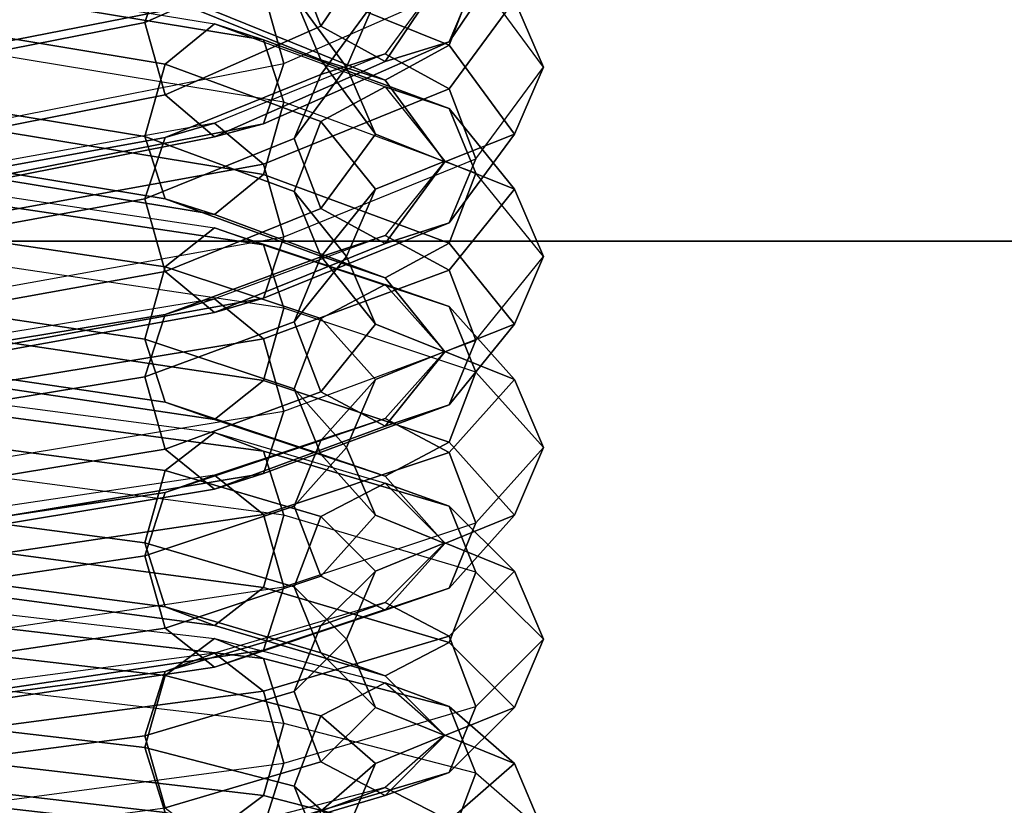
# Model space of a CAD drawing. Units: inches. Extents: x -4 to 4, y -14.1 to 4.
# Drawn here: x 0 to 0.2, y 2.9 to 3 of the extents above; entities that cross this region are included whole.
import ezdxf

# ---------------------------------------------------------------- set-up
doc = ezdxf.new("R2010")
doc.units = ezdxf.units.IN
doc.header["$MEASUREMENT"] = 0
doc.layers.add('Knoll Extra Lighting', color=5, linetype='Continuous')
doc.layers.add('Knoll Extra Trim', color=7, linetype='Continuous')

msp = doc.modelspace()

# ---------------------------------------------------------------- linework, layer by layer
at = {"layer": 'Knoll Extra Lighting', "invisible_edges": 5}
msp.add_3dface([(0, 1.07798), (0, 3.725), (0.9641, 3.59807), (1.02507, 0.97355)], dxfattribs=at)
at = {"layer": 'Knoll Extra Lighting'}
for points in [[(0, 2.44325, 0.68881), (0.45128, 3.22489, 0.68881), (0, 3.34581, 0.68881), (0, 2.44325, 0.68881)], [(0, 3.33603, 0.68881), (0, 2.44325, 0.68881), (0, 2.44325, 0.68881), (0.44639, 3.21642, 0.68881)], [(0.41665, 3.16492, 0.96794), (0, 2.44325, 0.96794), (0, 2.44325, 0.96794), (0, 3.27656, 0.96794)], [(0, 2.44325, 0.68881), (0.78164, 2.89453, 0.68881), (0.45128, 3.22489, 0.68881), (0, 2.44325, 0.68881)], [(0.44639, 3.21642, 0.68881), (0, 2.44325, 0.68881), (0, 2.44325, 0.68881), (0.77317, 2.88964, 0.68881)], [(0.72167, 2.85991, 0.96794), (0, 2.44325, 0.96794), (0, 2.44325, 0.96794), (0.41665, 3.16492, 0.96794)], [(0, 3.09094, 0.06), (0.71436, 3.0221, 0.06), (0.69033, 2.82693, 0.06), (0, 2.89454, 0.06)], [(0.24817, 3.07808, 15.78417), (-0.24817, 3.07808, 15.78417), (-0.24817, 2.74092, 15.85123), (0.24817, 2.74092, 15.85123)], [(0.24817, 2.78041, 1.60528), (-0.24817, 2.78041, 1.60528), (-0.24817, 3.06623, 1.79626), (0.24817, 3.06623, 1.79626)]]:
    msp.add_3dface(points, dxfattribs=at)
at = {"layer": 'Knoll Extra Trim'}
for points in [[(0.29712, 3.19085, 15.42014), (0.29712, 2.98442, 15.55807), (-0.29712, 2.98442, 15.55807), (-0.29712, 3.19085, 15.42014)], [(0.29712, 2.98442, 14.38235), (0.29712, 3.19085, 14.52028), (-0.29712, 3.19085, 14.52028), (-0.29712, 2.98442, 14.38235)], [(0.29712, 3.03111, 2.66274), (0.29712, 2.89318, 2.86917), (-0.29712, 2.89318, 2.86917), (-0.29712, 3.03111, 2.66274)], [(0.29712, 2.89318, 1.96931), (0.29712, 3.03111, 2.17574), (-0.29712, 3.03111, 2.17574), (-0.29712, 2.89318, 1.96931)], [(0.07914, 3.0198, 15.87431), (0.08245, 3.01113, 15.87555), (0.08924, 3.0212, 15.90818), (0.08566, 3.02946, 15.90563)], [(0.10175, 3.01704, 15.86536), (0.11013, 3.02946, 15.90563), (0.10654, 3.0212, 15.90818), (0.09843, 3.00918, 15.86922)], [(0.0631, 3.01913, 15.84279), (0.06057, 3.01161, 15.84776), (0.07914, 3.0198, 15.87431), (0.08245, 3.02767, 15.87045)], [(0.10175, 3.01747, 15.95311), (0.07787, 3.02714, 15.9875), (0.07534, 3.01813, 15.9874), (0.09843, 3.00877, 15.95413)], [(0.07534, 3.01552, 15.83109), (0.07787, 3.00651, 15.83122), (0.10175, 3.01704, 15.86536), (0.09843, 3.02571, 15.86412)], [(0.10654, 3.01438, 15.91019), (0.11013, 3.00605, 15.91254), (0.10175, 3.01747, 15.95311), (0.09843, 3.02542, 15.94944)], [(0.08924, 3.01438, 15.91019), (0.08566, 3.00605, 15.91254), (0.07914, 3.01493, 15.94409), (0.08245, 3.02363, 15.94307)], [(0.07914, 3.01493, 15.94409), (0.08245, 3.00697, 15.94775), (0.0631, 3.01481, 15.97562), (0.06057, 3.02246, 15.97084)], [(0.03746, 3.0145, 15.8156), (0.04077, 3.00872, 15.80902), (0.07534, 3.01552, 15.83109), (0.06922, 3.02075, 15.83588)], [(0.09044, 3.00673, 15.87344), (0.09789, 3.01777, 15.90924), (0.08924, 3.0212, 15.90818), (0.08245, 3.01113, 15.87555)], [(0.09843, 3.00918, 15.86922), (0.10654, 3.0212, 15.90818), (0.09789, 3.01777, 15.90924), (0.09044, 3.00673, 15.87344)], [(0.03415, 3.01343, 15.8243), (0.03278, 3.00614, 15.83001), (0.06057, 3.01161, 15.84776), (0.0631, 3.01913, 15.84279)], [(0.06057, 3.01161, 15.84776), (0.0631, 3.0026, 15.84789), (0.08245, 3.01113, 15.87555), (0.07914, 3.0198, 15.87431)], [(0.09843, 3.00877, 15.95413), (0.07534, 3.01813, 15.9874), (0.06922, 3.01302, 15.98248), (0.09044, 3.00442, 15.95191)], [(0.09044, 3.00769, 15.87316), (0.08245, 3.00513, 15.87732), (0.08924, 3.01438, 15.91019), (0.09789, 3.01783, 15.90922)], [(0.09044, 3.00769, 15.87316), (0.09843, 3.00334, 15.87094), (0.10654, 3.01438, 15.91019), (0.09789, 3.01783, 15.90922)], [(0.06922, 3.01142, 15.98291), (0.0631, 3.00643, 15.97787), (0.03415, 3.01121, 15.99661), (0.03746, 3.01665, 16.00348)], [(0.06922, 3.01142, 15.98291), (0.07534, 3.00945, 15.98973), (0.04077, 3.01515, 16.01211), (0.03746, 3.01665, 16.00348)], [(0.07787, 3.00651, 15.83122), (0.10175, 3.01704, 15.86536), (0.09843, 3.00918, 15.86922), (0.07534, 2.99899, 15.83619)], [(0.11013, 3.00605, 15.91254), (0.10175, 3.01747, 15.95311), (0.09843, 3.00877, 15.95413), (0.10654, 2.99772, 15.91488)], [(0.04077, 3.00872, 15.80902), (0.04214, 2.99947, 15.80841), (0.07787, 3.00651, 15.83122), (0.07534, 3.01552, 15.83109)], [(0.07534, 3.00945, 15.98973), (0.07787, 3.00169, 15.99432), (0.04214, 3.00758, 16.01745), (0.04077, 3.01515, 16.01211)], [(0.09044, 3.00442, 15.95191), (0.06922, 3.01302, 15.98248), (0.0631, 3.01481, 15.97562), (0.08245, 3.00697, 15.94775)], [(0.08566, 3.00605, 15.91254), (0.08924, 2.99772, 15.91488), (0.08245, 3.00697, 15.94775), (0.07914, 3.01493, 15.94409)], [(0.08245, 3.00513, 15.87732), (0.07914, 2.99717, 15.88098), (0.08566, 3.00605, 15.91254), (0.08924, 3.01438, 15.91019)], [(0.09843, 3.00334, 15.87094), (0.10175, 2.99464, 15.87197), (0.11013, 3.00605, 15.91254), (0.10654, 3.01438, 15.91019)], [(0.03278, 3.00614, 15.83001), (0.03415, 2.99689, 15.8294), (0.0631, 3.0026, 15.84789), (0.06057, 3.01161, 15.84776)], [(0.0631, 3.00643, 15.97787), (0.06057, 2.99742, 15.97755), (0.03278, 3.002, 15.99554), (0.03415, 3.01121, 15.99661)], [(0.09044, 3.00358, 15.95214), (0.08245, 2.99929, 15.94981), (0.0631, 3.00643, 15.97787), (0.06922, 3.01142, 15.98291)], [(0.06922, 2.99737, 15.8431), (0.09044, 3.00673, 15.87344), (0.08245, 3.01113, 15.87555), (0.0631, 3.0026, 15.84789)], [(0.09044, 3.00358, 15.95214), (0.09843, 3.00092, 15.95623), (0.07534, 3.00945, 15.98973), (0.06922, 3.01142, 15.98291)], [(0.07534, 2.99899, 15.83619), (0.09843, 3.00918, 15.86922), (0.09044, 3.00673, 15.87344), (0.06922, 2.99737, 15.8431)], [(0.09843, 3.00092, 15.95623), (0.10175, 2.99288, 15.95969), (0.07787, 3.00169, 15.99432), (0.07534, 3.00945, 15.98973)], [(0.10654, 2.99772, 15.91488), (0.09843, 3.00877, 15.95413), (0.09044, 3.00442, 15.95191), (0.09789, 2.99427, 15.91585)], [(0.07787, 3.00169, 15.99432), (0.04214, 3.00758, 16.01745), (0.04077, 2.99838, 16.01638), (0.07534, 2.99268, 15.994)], [(0.06922, 2.99908, 15.84259), (0.0631, 2.99729, 15.84945), (0.08245, 3.00513, 15.87732), (0.09044, 3.00769, 15.87316)], [(0.06922, 2.99908, 15.84259), (0.07534, 2.99398, 15.83767), (0.09843, 3.00334, 15.87094), (0.09044, 3.00769, 15.87316)], [(0.09789, 2.99427, 15.91585), (0.09044, 3.00442, 15.95191), (0.08245, 3.00697, 15.94775), (0.08924, 2.99772, 15.91488)], [(0.04214, 2.99947, 15.80841), (0.07787, 3.00651, 15.83122), (0.07534, 2.99899, 15.83619), (0.04077, 2.99218, 15.81412)], [(0.08245, 2.99929, 15.94981), (0.07914, 2.99057, 15.95062), (0.06057, 2.99742, 15.97755), (0.0631, 3.00643, 15.97787)], [(0.07914, 2.99717, 15.88098), (0.08245, 2.98847, 15.88201), (0.08924, 2.99772, 15.91488), (0.08566, 3.00605, 15.91254)], [(0.10175, 2.99464, 15.87197), (0.11013, 3.00605, 15.91254), (0.10654, 2.99772, 15.91488), (0.09843, 2.98668, 15.87563)], [(0.0631, 2.99729, 15.84945), (0.06057, 2.98965, 15.85423), (0.07914, 2.99717, 15.88098), (0.08245, 3.00513, 15.87732)], [(0.07534, 2.99398, 15.83767), (0.07787, 2.98496, 15.83757), (0.10175, 2.99464, 15.87197), (0.09843, 3.00334, 15.87094)], [(0.09789, 2.99434, 15.91583), (0.08924, 2.99086, 15.91672), (0.08245, 2.99929, 15.94981), (0.09044, 3.00358, 15.95214)], [(0.09789, 2.99434, 15.91583), (0.10654, 2.99086, 15.91672), (0.09843, 3.00092, 15.95623), (0.09044, 3.00358, 15.95214)], [(0.06057, 2.99742, 15.97755), (0.0631, 2.98966, 15.98214), (0.03415, 2.99444, 16.00089), (0.03278, 3.002, 15.99554)], [(0.03746, 2.99111, 15.82282), (0.06922, 2.99737, 15.8431), (0.0631, 3.0026, 15.84789), (0.03415, 2.99689, 15.8294)], [(0.10175, 2.99288, 15.95969), (0.07787, 3.00169, 15.99432), (0.07534, 2.99268, 15.994), (0.09843, 2.98415, 15.9605)], [(0.10654, 2.99086, 15.91672), (0.11013, 2.98248, 15.91885), (0.10175, 2.99288, 15.95969), (0.09843, 3.00092, 15.95623)], [(0.03746, 2.99334, 15.82216), (0.03415, 2.99205, 15.83083), (0.0631, 2.99729, 15.84945), (0.06922, 2.99908, 15.84259)], [(0.03746, 2.99334, 15.82216), (0.04077, 2.98772, 15.81544), (0.07534, 2.99398, 15.83767), (0.06922, 2.99908, 15.84259)], [(0.04077, 2.99218, 15.81412), (0.07534, 2.99899, 15.83619), (0.06922, 2.99737, 15.8431), (0.03746, 2.99111, 15.82282)], [(0.07534, 2.99268, 15.994), (0.04077, 2.99838, 16.01638), (0.03746, 2.99294, 16.00952), (0.06922, 2.9877, 15.98895)], [(0.08924, 2.99086, 15.91672), (0.08566, 2.98248, 15.91885), (0.07914, 2.99057, 15.95062), (0.08245, 2.99929, 15.94981)], [(0.03415, 2.99205, 15.83083), (0.03278, 2.98462, 15.83636), (0.06057, 2.98965, 15.85423), (0.0631, 2.99729, 15.84945)], [(0.07914, 2.99057, 15.95062), (0.08245, 2.98252, 15.95408), (0.0631, 2.98966, 15.98214), (0.06057, 2.99742, 15.97755)], [(0.06057, 2.98965, 15.85423), (0.0631, 2.98063, 15.85414), (0.08245, 2.98847, 15.88201), (0.07914, 2.99717, 15.88098)], [(0.09044, 2.98413, 15.87979), (0.09789, 2.99427, 15.91585), (0.08924, 2.99772, 15.91488), (0.08245, 2.98847, 15.88201)], [(0.09843, 2.98668, 15.87563), (0.10654, 2.99772, 15.91488), (0.09789, 2.99427, 15.91585), (0.09044, 2.98413, 15.87979)], [(0.07787, 2.98496, 15.83757), (0.10175, 2.99464, 15.87197), (0.09843, 2.98668, 15.87563), (0.07534, 2.97732, 15.84236)], [(0.06922, 2.9877, 15.98895), (0.03746, 2.99294, 16.00952), (0.03415, 2.99444, 16.00089), (0.0631, 2.98966, 15.98214)], [(0.04077, 2.98772, 15.81544), (0.04214, 2.9785, 15.81459), (0.07787, 2.98496, 15.83757), (0.07534, 2.99398, 15.83767)], [(0.09044, 2.98509, 15.87953), (0.08245, 2.98244, 15.88362), (0.08924, 2.99086, 15.91672), (0.09789, 2.99434, 15.91583)], [(0.09044, 2.98509, 15.87953), (0.09843, 2.9808, 15.87721), (0.10654, 2.99086, 15.91672), (0.09789, 2.99434, 15.91583)], [(0.09843, 2.98415, 15.9605), (0.07534, 2.99268, 15.994), (0.06922, 2.9877, 15.98895), (0.09044, 2.97986, 15.95818)], [(0.11013, 2.98248, 15.91885), (0.10175, 2.99288, 15.95969), (0.09843, 2.98415, 15.9605), (0.10654, 2.97409, 15.92099)], [(0.08245, 2.98244, 15.88362), (0.07914, 2.97439, 15.88709), (0.08566, 2.98248, 15.91885), (0.08924, 2.99086, 15.91672)], [(0.09843, 2.9808, 15.87721), (0.10175, 2.97208, 15.87801), (0.11013, 2.98248, 15.91885), (0.10654, 2.99086, 15.91672)], [(0.03278, 2.98462, 15.83636), (0.03415, 2.97539, 15.83552), (0.0631, 2.98063, 15.85414), (0.06057, 2.98965, 15.85423)], [(0.06922, 2.98608, 15.98934), (0.0631, 2.98123, 15.98417), (0.03415, 2.98553, 16.00303), (0.03746, 2.99081, 16.01003)], [(0.06922, 2.98608, 15.98934), (0.07534, 2.98395, 15.9961), (0.04077, 2.98909, 16.01862), (0.03746, 2.99081, 16.01003)], [(0.09044, 2.97986, 15.95818), (0.06922, 2.9877, 15.98895), (0.0631, 2.98966, 15.98214), (0.08245, 2.98252, 15.95408)], [(0.08566, 2.98248, 15.91885), (0.08924, 2.97409, 15.92099), (0.08245, 2.98252, 15.95408), (0.07914, 2.99057, 15.95062)], [(0.07534, 2.98395, 15.9961), (0.07787, 2.97608, 16.0005), (0.04214, 2.98139, 16.02377), (0.04077, 2.98909, 16.01862)], [(0.06922, 2.97553, 15.84922), (0.09044, 2.98413, 15.87979), (0.08245, 2.98847, 15.88201), (0.0631, 2.98063, 15.85414)], [(0.09044, 2.97902, 15.95838), (0.08245, 2.97479, 15.95595), (0.0631, 2.98123, 15.98417), (0.06922, 2.98608, 15.98934)], [(0.07534, 2.97732, 15.84236), (0.09843, 2.98668, 15.87563), (0.09044, 2.98413, 15.87979), (0.06922, 2.97553, 15.84922)], [(0.09044, 2.97902, 15.95838), (0.09843, 2.97626, 15.96241), (0.07534, 2.98395, 15.9961), (0.06922, 2.98608, 15.98934)], [(0.0631, 2.98123, 15.98417), (0.06057, 2.97223, 15.98363), (0.03278, 2.97636, 16.00173), (0.03415, 2.98553, 16.00303)], [(0.04214, 2.9785, 15.81459), (0.07787, 2.98496, 15.83757), (0.07534, 2.97732, 15.84236), (0.04077, 2.97106, 15.82012)], [(0.06922, 2.97725, 15.84875), (0.0631, 2.97529, 15.85557), (0.08245, 2.98244, 15.88362), (0.09044, 2.98509, 15.87953)], [(0.06922, 2.97725, 15.84875), (0.07534, 2.97227, 15.84371), (0.09843, 2.9808, 15.87721), (0.09044, 2.98509, 15.87953)], [(0.29712, 2.98442, 15.55807), (0.29712, 2.74092, 15.6065), (-0.29712, 2.74092, 15.6065), (-0.29712, 2.98442, 15.55807)], [(0.29712, 2.74092, 14.33391), (0.29712, 2.98442, 14.38235), (-0.29712, 2.98442, 14.38235), (-0.29712, 2.74092, 14.33391)], [(0.09843, 2.97626, 15.96241), (0.10175, 2.96813, 15.96567), (0.07787, 2.97608, 16.0005), (0.07534, 2.98395, 15.9961)], [(0.10654, 2.97409, 15.92099), (0.09843, 2.98415, 15.9605), (0.09044, 2.97986, 15.95818), (0.09789, 2.97062, 15.92187)], [(0.0631, 2.97529, 15.85557), (0.06057, 2.96753, 15.86016), (0.07914, 2.97439, 15.88709), (0.08245, 2.98244, 15.88362)], [(0.07914, 2.97439, 15.88709), (0.08245, 2.96567, 15.88789), (0.08924, 2.97409, 15.92099), (0.08566, 2.98248, 15.91885)], [(0.09789, 2.97062, 15.92187), (0.09044, 2.97986, 15.95818), (0.08245, 2.98252, 15.95408), (0.08924, 2.97409, 15.92099)], [(0.10175, 2.97208, 15.87801), (0.11013, 2.98248, 15.91885), (0.10654, 2.97409, 15.92099), (0.09843, 2.96403, 15.88148)], [(0.07787, 2.97608, 16.0005), (0.04214, 2.98139, 16.02377), (0.04077, 2.97222, 16.02247), (0.07534, 2.96708, 15.99996)], [(0.08245, 2.97479, 15.95595), (0.07914, 2.96605, 15.95654), (0.06057, 2.97223, 15.98363), (0.0631, 2.98123, 15.98417)], [(0.03746, 2.96978, 15.82879), (0.06922, 2.97553, 15.84922), (0.0631, 2.98063, 15.85414), (0.03415, 2.97539, 15.83552)], [(0.07534, 2.97227, 15.84371), (0.07787, 2.96326, 15.84339), (0.10175, 2.97208, 15.87801), (0.09843, 2.9808, 15.87721)], [(0.09789, 2.97068, 15.92186), (0.08924, 2.96719, 15.92266), (0.08245, 2.97479, 15.95595), (0.09044, 2.97902, 15.95838)], [(0.09789, 2.97068, 15.92186), (0.10654, 2.96719, 15.92266), (0.09843, 2.97626, 15.96241), (0.09044, 2.97902, 15.95838)], [(0.06057, 2.97223, 15.98363), (0.0631, 2.96436, 15.98803), (0.03415, 2.96866, 16.00688), (0.03278, 2.97636, 16.00173)], [(0.03746, 2.97202, 15.82819), (0.03415, 2.97052, 15.83682), (0.0631, 2.97529, 15.85557), (0.06922, 2.97725, 15.84875)], [(0.04077, 2.97106, 15.82012), (0.07534, 2.97732, 15.84236), (0.06922, 2.97553, 15.84922), (0.03746, 2.96978, 15.82879)], [(0.03746, 2.97202, 15.82819), (0.04077, 2.96657, 15.82133), (0.07534, 2.97227, 15.84371), (0.06922, 2.97725, 15.84875)], [(0.10654, 2.96719, 15.92266), (0.11013, 2.95875, 15.92458), (0.10175, 2.96813, 15.96567), (0.09843, 2.97626, 15.96241)], [(0.03415, 2.97052, 15.83682), (0.03278, 2.96295, 15.84217), (0.06057, 2.96753, 15.86016), (0.0631, 2.97529, 15.85557)], [(0.10175, 2.96813, 15.96567), (0.07787, 2.97608, 16.0005), (0.07534, 2.96708, 15.99996), (0.09843, 2.95939, 15.96626)], [(0.06057, 2.96753, 15.86016), (0.0631, 2.95852, 15.85984), (0.08245, 2.96567, 15.88789), (0.07914, 2.97439, 15.88709)], [(0.08924, 2.96719, 15.92266), (0.08566, 2.95875, 15.92458), (0.07914, 2.96605, 15.95654), (0.08245, 2.97479, 15.95595)], [(0.09044, 2.96138, 15.88557), (0.09789, 2.97062, 15.92187), (0.08924, 2.97409, 15.92099), (0.08245, 2.96567, 15.88789)], [(0.09843, 2.96403, 15.88148), (0.10654, 2.97409, 15.92099), (0.09789, 2.97062, 15.92187), (0.09044, 2.96138, 15.88557)], [(0.07534, 2.96708, 15.99996), (0.04077, 2.97222, 16.02247), (0.03746, 2.96695, 16.01548), (0.06922, 2.96223, 15.99479)], [(0.04077, 2.96657, 15.82133), (0.04214, 2.95737, 15.82025), (0.07787, 2.96326, 15.84339), (0.07534, 2.97227, 15.84371)], [(0.07914, 2.96605, 15.95654), (0.08245, 2.95792, 15.9598), (0.0631, 2.96436, 15.98803), (0.06057, 2.97223, 15.98363)], [(0.07787, 2.96326, 15.84339), (0.10175, 2.97208, 15.87801), (0.09843, 2.96403, 15.88148), (0.07534, 2.9555, 15.84798)], [(0.09044, 2.96235, 15.88534), (0.08245, 2.95959, 15.88936), (0.08924, 2.96719, 15.92266), (0.09789, 2.97068, 15.92186)], [(0.09044, 2.96235, 15.88534), (0.09843, 2.95811, 15.8829), (0.10654, 2.96719, 15.92266), (0.09789, 2.97068, 15.92186)], [(0.06922, 2.96223, 15.99479), (0.03746, 2.96695, 16.01548), (0.03415, 2.96866, 16.00688), (0.0631, 2.96436, 15.98803)], [(0.11013, 2.95875, 15.92458), (0.10175, 2.96813, 15.96567), (0.09843, 2.95939, 15.96626), (0.10654, 2.95032, 15.92651)], [(0.03278, 2.96295, 15.84217), (0.03415, 2.95375, 15.84109), (0.0631, 2.95852, 15.85984), (0.06057, 2.96753, 15.86016)], [(0.09843, 2.95939, 15.96626), (0.07534, 2.96708, 15.99996), (0.06922, 2.96223, 15.99479), (0.09044, 2.95516, 15.96383)], [(0.08245, 2.95959, 15.88936), (0.07914, 2.95146, 15.89262), (0.08566, 2.95875, 15.92458), (0.08924, 2.96719, 15.92266)], [(0.09843, 2.95811, 15.8829), (0.10175, 2.94937, 15.88349), (0.11013, 2.95875, 15.92458), (0.10654, 2.96719, 15.92266)], [(0.06922, 2.95354, 15.85479), (0.09044, 2.96138, 15.88557), (0.08245, 2.96567, 15.88789), (0.0631, 2.95852, 15.85984)], [(0.08566, 2.95875, 15.92458), (0.08924, 2.95032, 15.92651), (0.08245, 2.95792, 15.9598), (0.07914, 2.96605, 15.95654)], [(0.06922, 2.9606, 15.99514), (0.0631, 2.95588, 15.98985), (0.03415, 2.95971, 16.00881), (0.03746, 2.96481, 16.01594)], [(0.06922, 2.9606, 15.99514), (0.07534, 2.9583, 16.00184), (0.04077, 2.96288, 16.02448), (0.03746, 2.96481, 16.01594)], [(0.09044, 2.95516, 15.96383), (0.06922, 2.96223, 15.99479), (0.0631, 2.96436, 15.98803), (0.08245, 2.95792, 15.9598)], [(0.07534, 2.9555, 15.84798), (0.09843, 2.96403, 15.88148), (0.09044, 2.96138, 15.88557), (0.06922, 2.95354, 15.85479)], [(0.04214, 2.95737, 15.82025), (0.07787, 2.96326, 15.84339), (0.07534, 2.9555, 15.84798), (0.04077, 2.9498, 15.8256)], [(0.07534, 2.9583, 16.00184), (0.07787, 2.95032, 16.00604), (0.04214, 2.95505, 16.02944), (0.04077, 2.96288, 16.02448)], [(0.06922, 2.95528, 15.85437), (0.0631, 2.95315, 15.86114), (0.08245, 2.95959, 15.88936), (0.09044, 2.96235, 15.88534)], [(0.06922, 2.95528, 15.85437), (0.07534, 2.95042, 15.84921), (0.09843, 2.95811, 15.8829), (0.09044, 2.96235, 15.88534)], [(0.09044, 2.95431, 15.96401), (0.08245, 2.95014, 15.96147), (0.0631, 2.95588, 15.98985), (0.06922, 2.9606, 15.99514)], [(0.09044, 2.95431, 15.96401), (0.09843, 2.95145, 15.96796), (0.07534, 2.9583, 16.00184), (0.06922, 2.9606, 15.99514)], [(0.0631, 2.95588, 15.98985), (0.06057, 2.94689, 15.98908), (0.03278, 2.95057, 16.00728), (0.03415, 2.95971, 16.00881)], [(0.0631, 2.95315, 15.86114), (0.06057, 2.94527, 15.86553), (0.07914, 2.95146, 15.89262), (0.08245, 2.95959, 15.88936)], [(0.10654, 2.95032, 15.92651), (0.09843, 2.95939, 15.96626), (0.09044, 2.95516, 15.96383), (0.09789, 2.94682, 15.9273)], [(0.03746, 2.9483, 15.83423), (0.06922, 2.95354, 15.85479), (0.0631, 2.95852, 15.85984), (0.03415, 2.95375, 15.84109)], [(0.09843, 2.95145, 15.96796), (0.10175, 2.94324, 15.97102), (0.07787, 2.95032, 16.00604), (0.07534, 2.9583, 16.00184)], [(0.07534, 2.95042, 15.84921), (0.07787, 2.94142, 15.84866), (0.10175, 2.94937, 15.88349), (0.09843, 2.95811, 15.8829)], [(0.07914, 2.95146, 15.89262), (0.08245, 2.94272, 15.89321), (0.08924, 2.95032, 15.92651), (0.08566, 2.95875, 15.92458)], [(0.09789, 2.94682, 15.9273), (0.09044, 2.95516, 15.96383), (0.08245, 2.95792, 15.9598), (0.08924, 2.95032, 15.92651)], [(0.10175, 2.94937, 15.88349), (0.11013, 2.95875, 15.92458), (0.10654, 2.95032, 15.92651), (0.09843, 2.94124, 15.88676)], [(0.04077, 2.9498, 15.8256), (0.07534, 2.9555, 15.84798), (0.06922, 2.95354, 15.85479), (0.03746, 2.9483, 15.83423)], [(0.08245, 2.95014, 15.96147), (0.07914, 2.94139, 15.96184), (0.06057, 2.94689, 15.98908), (0.0631, 2.95588, 15.98985)], [(0.03746, 2.95056, 15.83369), (0.03415, 2.94884, 15.84228), (0.0631, 2.95315, 15.86114), (0.06922, 2.95528, 15.85437)], [(0.03746, 2.95056, 15.83369), (0.04077, 2.94528, 15.82669), (0.07534, 2.95042, 15.84921), (0.06922, 2.95528, 15.85437)], [(0.07787, 2.95032, 16.00604), (0.04214, 2.95505, 16.02944), (0.04077, 2.94591, 16.02791), (0.07534, 2.94134, 16.00527)], [(0.09789, 2.94688, 15.92729), (0.08924, 2.94337, 15.928), (0.08245, 2.95014, 15.96147), (0.09044, 2.95431, 15.96401)], [(0.09789, 2.94688, 15.92729), (0.10654, 2.94337, 15.928), (0.09843, 2.95145, 15.96796), (0.09044, 2.95431, 15.96401)], [(0.03415, 2.94884, 15.84228), (0.03278, 2.94114, 15.84743), (0.06057, 2.94527, 15.86553), (0.0631, 2.95315, 15.86114)], [(0.06057, 2.94689, 15.98908), (0.0631, 2.93891, 15.99328), (0.03415, 2.94275, 16.01224), (0.03278, 2.95057, 16.00728)], [(0.04077, 2.94528, 15.82669), (0.04214, 2.93611, 15.82539), (0.07787, 2.94142, 15.84866), (0.07534, 2.95042, 15.84921)], [(0.06057, 2.94527, 15.86553), (0.0631, 2.93627, 15.86499), (0.08245, 2.94272, 15.89321), (0.07914, 2.95146, 15.89262)], [(0.10654, 2.94337, 15.928), (0.11013, 2.93489, 15.92971), (0.10175, 2.94324, 15.97102), (0.09843, 2.95145, 15.96796)], [(0.10175, 2.94324, 15.97102), (0.07787, 2.95032, 16.00604), (0.07534, 2.94134, 16.00527), (0.09843, 2.93449, 15.97139)], [(0.07787, 2.94142, 15.84866), (0.10175, 2.94937, 15.88349), (0.09843, 2.94124, 15.88676), (0.07534, 2.93355, 15.85306)], [(0.08924, 2.94337, 15.928), (0.08566, 2.93489, 15.92971), (0.07914, 2.94139, 15.96184), (0.08245, 2.95014, 15.96147)], [(0.09044, 2.93849, 15.89078), (0.09789, 2.94682, 15.9273), (0.08924, 2.95032, 15.92651), (0.08245, 2.94272, 15.89321)], [(0.09843, 2.94124, 15.88676), (0.10654, 2.95032, 15.92651), (0.09789, 2.94682, 15.9273), (0.09044, 2.93849, 15.89078)], [(0.07914, 2.94139, 15.96184), (0.08245, 2.93318, 15.9649), (0.0631, 2.93891, 15.99328), (0.06057, 2.94689, 15.98908)], [(0.09044, 2.93946, 15.89057), (0.08245, 2.93661, 15.89453), (0.08924, 2.94337, 15.928), (0.09789, 2.94688, 15.92729)], [(0.09044, 2.93946, 15.89057), (0.09843, 2.93529, 15.88804), (0.10654, 2.94337, 15.928), (0.09789, 2.94688, 15.92729)], [(0.07534, 2.94134, 16.00527), (0.04077, 2.94591, 16.02791), (0.03746, 2.94082, 16.02079), (0.06922, 2.93661, 15.99999)], [(0.03278, 2.94114, 15.84743), (0.03415, 2.93197, 15.84613), (0.0631, 2.93627, 15.86499), (0.06057, 2.94527, 15.86553)], [(0.08245, 2.93661, 15.89453), (0.07914, 2.9284, 15.89759), (0.08566, 2.93489, 15.92971), (0.08924, 2.94337, 15.928)], [(0.09843, 2.93529, 15.88804), (0.10175, 2.92654, 15.88841), (0.11013, 2.93489, 15.92971), (0.10654, 2.94337, 15.928)], [(0.11013, 2.93489, 15.92971), (0.10175, 2.94324, 15.97102), (0.09843, 2.93449, 15.97139), (0.10654, 2.92641, 15.93143)], [(0.06922, 2.93661, 15.99999), (0.03746, 2.94082, 16.02079), (0.03415, 2.94275, 16.01224), (0.0631, 2.93891, 15.99328)], [(0.06922, 2.93142, 15.85982), (0.09044, 2.93849, 15.89078), (0.08245, 2.94272, 15.89321), (0.0631, 2.93627, 15.86499)], [(0.04214, 2.93611, 15.82539), (0.07787, 2.94142, 15.84866), (0.07534, 2.93355, 15.85306), (0.04077, 2.92841, 15.83054)], [(0.09843, 2.93449, 15.97139), (0.07534, 2.94134, 16.00527), (0.06922, 2.93661, 15.99999), (0.09044, 2.93032, 15.96886)], [(0.07534, 2.93355, 15.85306), (0.09843, 2.94124, 15.88676), (0.09044, 2.93849, 15.89078), (0.06922, 2.93142, 15.85982)], [(0.08566, 2.93489, 15.92971), (0.08924, 2.92641, 15.93143), (0.08245, 2.93318, 15.9649), (0.07914, 2.94139, 15.96184)], [(0.06922, 2.93317, 15.85944), (0.0631, 2.93087, 15.86615), (0.08245, 2.93661, 15.89453), (0.09044, 2.93946, 15.89057)], [(0.06922, 2.93317, 15.85944), (0.07534, 2.92844, 15.85416), (0.09843, 2.93529, 15.88804), (0.09044, 2.93946, 15.89057)], [(0.06922, 2.93498, 16.0003), (0.0631, 2.93039, 15.99489), (0.03415, 2.93375, 16.01394), (0.03746, 2.93866, 16.02119)], [(0.06922, 2.93498, 16.0003), (0.07534, 2.93251, 16.00694), (0.04077, 2.93652, 16.02969), (0.03746, 2.93866, 16.02119)], [(0.09044, 2.93032, 15.96886), (0.06922, 2.93661, 15.99999), (0.0631, 2.93891, 15.99328), (0.08245, 2.93318, 15.9649)], [(0.03746, 2.9267, 15.83913), (0.06922, 2.93142, 15.85982), (0.0631, 2.93627, 15.86499), (0.03415, 2.93197, 15.84613)], [(0.07534, 2.93251, 16.00694), (0.07787, 2.92443, 16.01094), (0.04214, 2.92858, 16.03445), (0.04077, 2.93652, 16.02969)], [(0.0631, 2.93087, 15.86615), (0.06057, 2.92289, 15.87035), (0.07914, 2.9284, 15.89759), (0.08245, 2.93661, 15.89453)], [(0.09044, 2.92947, 15.96902), (0.08245, 2.92536, 15.96638), (0.0631, 2.93039, 15.99489), (0.06922, 2.93498, 16.0003)], [(0.09044, 2.92947, 15.96902), (0.09843, 2.92651, 15.9729), (0.07534, 2.93251, 16.00694), (0.06922, 2.93498, 16.0003)], [(0.07534, 2.92844, 15.85416), (0.07787, 2.91946, 15.85339), (0.10175, 2.92654, 15.88841), (0.09843, 2.93529, 15.88804)], [(0.07914, 2.9284, 15.89759), (0.08245, 2.91964, 15.89796), (0.08924, 2.92641, 15.93143), (0.08566, 2.93489, 15.92971)], [(0.10175, 2.92654, 15.88841), (0.11013, 2.93489, 15.92971), (0.10654, 2.92641, 15.93143), (0.09843, 2.91833, 15.89146)], [(0.0631, 2.93039, 15.99489), (0.06057, 2.92143, 15.9939), (0.03278, 2.92465, 16.01218), (0.03415, 2.93375, 16.01394)], [(0.04077, 2.92841, 15.83054), (0.07534, 2.93355, 15.85306), (0.06922, 2.93142, 15.85982), (0.03746, 2.9267, 15.83913)], [(0.10654, 2.92641, 15.93143), (0.09843, 2.93449, 15.97139), (0.09044, 2.93032, 15.96886), (0.09789, 2.9229, 15.93214)], [(0.03746, 2.92896, 15.83864), (0.03415, 2.92704, 15.84719), (0.0631, 2.93087, 15.86615), (0.06922, 2.93317, 15.85944)], [(0.03746, 2.92896, 15.83864), (0.04077, 2.92387, 15.83152), (0.07534, 2.92844, 15.85416), (0.06922, 2.93317, 15.85944)], [(0.09843, 2.92651, 15.9729), (0.10175, 2.91823, 15.97576), (0.07787, 2.92443, 16.01094), (0.07534, 2.93251, 16.00694)], [(0.09789, 2.9229, 15.93214), (0.09044, 2.93032, 15.96886), (0.08245, 2.93318, 15.9649), (0.08924, 2.92641, 15.93143)], [(0.03415, 2.92704, 15.84719), (0.03278, 2.91921, 15.85215), (0.06057, 2.92289, 15.87035), (0.0631, 2.93087, 15.86615)], [(0.08245, 2.92536, 15.96638), (0.07914, 2.9166, 15.96653), (0.06057, 2.92143, 15.9939), (0.0631, 2.93039, 15.99489)], [(0.07787, 2.92443, 16.01094), (0.04214, 2.92858, 16.03445), (0.04077, 2.91948, 16.03269), (0.07534, 2.91547, 16.00995)], [(0.04077, 2.92387, 15.83152), (0.04214, 2.91473, 15.82999), (0.07787, 2.91946, 15.85339), (0.07534, 2.92844, 15.85416)], [(0.06057, 2.92289, 15.87035), (0.0631, 2.91391, 15.86958), (0.08245, 2.91964, 15.89796), (0.07914, 2.9284, 15.89759)], [(0.09789, 2.92296, 15.93213), (0.08924, 2.91943, 15.93275), (0.08245, 2.92536, 15.96638), (0.09044, 2.92947, 15.96902)], [(0.09789, 2.92296, 15.93213), (0.10654, 2.91943, 15.93275), (0.09843, 2.92651, 15.9729), (0.09044, 2.92947, 15.96902)], [(0.07787, 2.91946, 15.85339), (0.10175, 2.92654, 15.88841), (0.09843, 2.91833, 15.89146), (0.07534, 2.91148, 15.85758)], [(0.09044, 2.91547, 15.89542), (0.09789, 2.9229, 15.93214), (0.08924, 2.92641, 15.93143), (0.08245, 2.91964, 15.89796)], [(0.09843, 2.91833, 15.89146), (0.10654, 2.92641, 15.93143), (0.09789, 2.9229, 15.93214), (0.09044, 2.91547, 15.89542)], [(0.10654, 2.91943, 15.93275), (0.11013, 2.91091, 15.93425), (0.10175, 2.91823, 15.97576), (0.09843, 2.92651, 15.9729)], [(0.08924, 2.91943, 15.93275), (0.08566, 2.91091, 15.93425), (0.07914, 2.9166, 15.96653), (0.08245, 2.92536, 15.96638)], [(0.06057, 2.92143, 15.9939), (0.0631, 2.91335, 15.9979), (0.03415, 2.91671, 16.01695), (0.03278, 2.92465, 16.01218)], [(0.10175, 2.91823, 15.97576), (0.07787, 2.92443, 16.01094), (0.07534, 2.91547, 16.00995), (0.09843, 2.90947, 15.97591)], [(0.03278, 2.91921, 15.85215), (0.03415, 2.91007, 15.85062), (0.0631, 2.91391, 15.86958), (0.06057, 2.92289, 15.87035)], [(0.09044, 2.91645, 15.89523), (0.08245, 2.9135, 15.89912), (0.08924, 2.91943, 15.93275), (0.09789, 2.92296, 15.93213)], [(0.09044, 2.91645, 15.89523), (0.09843, 2.91235, 15.8926), (0.10654, 2.91943, 15.93275), (0.09789, 2.92296, 15.93213)], [(0.07914, 2.9166, 15.96653), (0.08245, 2.90832, 15.96939), (0.0631, 2.91335, 15.9979), (0.06057, 2.92143, 15.9939)], [(0.07534, 2.91547, 16.00995), (0.04077, 2.91948, 16.03269), (0.03746, 2.91456, 16.02544), (0.06922, 2.91088, 16.00455)], [(0.04214, 2.91473, 15.82999), (0.07787, 2.91946, 15.85339), (0.07534, 2.91148, 15.85758), (0.04077, 2.90691, 15.83495)], [(0.06922, 2.90918, 15.86429), (0.09044, 2.91547, 15.89542), (0.08245, 2.91964, 15.89796), (0.0631, 2.91391, 15.86958)], [(0.08245, 2.9135, 15.89912), (0.07914, 2.90522, 15.90197), (0.08566, 2.91091, 15.93425), (0.08924, 2.91943, 15.93275)], [(0.09843, 2.91235, 15.8926), (0.10175, 2.90359, 15.89275), (0.11013, 2.91091, 15.93425), (0.10654, 2.91943, 15.93275)], [(0.07534, 2.91148, 15.85758), (0.09843, 2.91833, 15.89146), (0.09044, 2.91547, 15.89542), (0.06922, 2.90918, 15.86429)], [(0.11013, 2.91091, 15.93425), (0.10175, 2.91823, 15.97576), (0.09843, 2.90947, 15.97591), (0.10654, 2.90239, 15.93575)], [(0.06922, 2.91088, 16.00455), (0.03746, 2.91456, 16.02544), (0.03415, 2.91671, 16.01695), (0.0631, 2.91335, 15.9979)], [(0.06922, 2.91094, 15.86396), (0.0631, 2.90847, 15.87061), (0.08245, 2.9135, 15.89912), (0.09044, 2.91645, 15.89523)], [(0.06922, 2.91094, 15.86396), (0.07534, 2.90635, 15.85856), (0.09843, 2.91235, 15.8926), (0.09044, 2.91645, 15.89523)], [(0.08566, 2.91091, 15.93425), (0.08924, 2.90239, 15.93575), (0.08245, 2.90832, 15.96939), (0.07914, 2.9166, 15.96653)], [(0.09843, 2.90947, 15.97591), (0.07534, 2.91547, 16.00995), (0.06922, 2.91088, 16.00455), (0.09044, 2.90536, 15.97327)]]:
    msp.add_3dface(points, dxfattribs=at)

doc.saveas('drawing.dxf')
